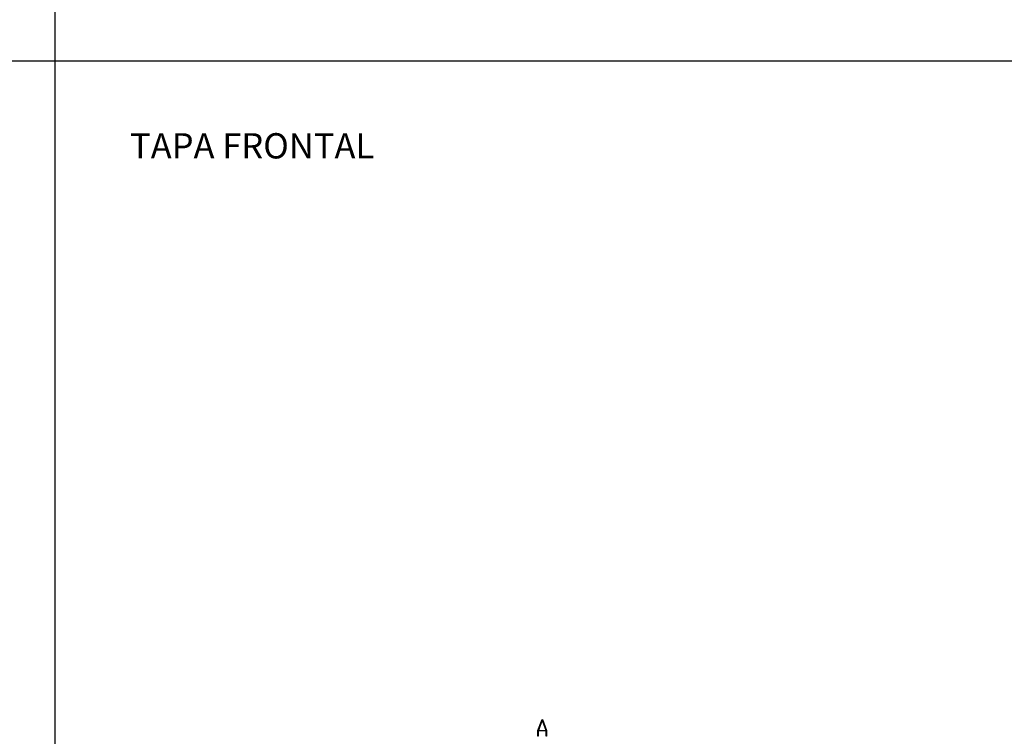
# Model space of a CAD drawing. Units: millimetres. Extents: x 0 to 841, y 0 to 594.
# Drawn here: x 429 to 635, y 147 to 297 of the extents above; entities that cross this region are included whole.
import ezdxf

# ---------------------------------------------------------------- set-up
doc = ezdxf.new("R2010")
doc.units = ezdxf.units.MM
doc.layers.add('LAYER_1', color=179, linetype='Continuous')
doc.layers.add('SLD-0', color=179, linetype='Continuous')
doc.styles.add('SLDTEXTSTYLE0', font='TXT', dxfattribs={"width": 0.75})

msp = doc.modelspace()

# ---------------------------------------------------------------- linework, layer by layer
at = {"layer": 'LAYER_1'}
for p, q in [((436.58, 584.25), (436.58, 9.19)), ((23.45, 288.4), (831.33, 288.4))]:
    msp.add_line(p, q, dxfattribs=at)
at = {"layer": 'SLD-0'}
for p, q in [((537.65, 148.27), (538.52, 150.6)), ((538.56, 150.51), (537.73, 148.3)), ((538.52, 150.6), (538.59, 150.6)), ((539.38, 148.3), (538.56, 150.51)), ((538.59, 150.6), (539.46, 148.27)), ((537.73, 148.3), (539.38, 148.3)), ((537.65, 147.1), (537.65, 148.27)), ((537.71, 147.1), (537.65, 147.1)), ((539.4, 148.23), (537.71, 148.23)), ((537.71, 148.23), (537.71, 147.1)), ((539.4, 147.1), (539.4, 148.23)), ((539.46, 147.1), (539.4, 147.1)), ((539.46, 148.27), (539.46, 147.1))]:
    msp.add_line(p, q, dxfattribs=at)

# ---------------------------------------------------------------- texts
at = {"layer": 'LAYER_1', "insert": (452.33, 273.29), "char_height": 5.2917, "attachment_point": 1, "style": 'SLDTEXTSTYLE0'}
msp.add_mtext('TAPA FRONTAL', dxfattribs=at)

doc.saveas('drawing.dxf')
